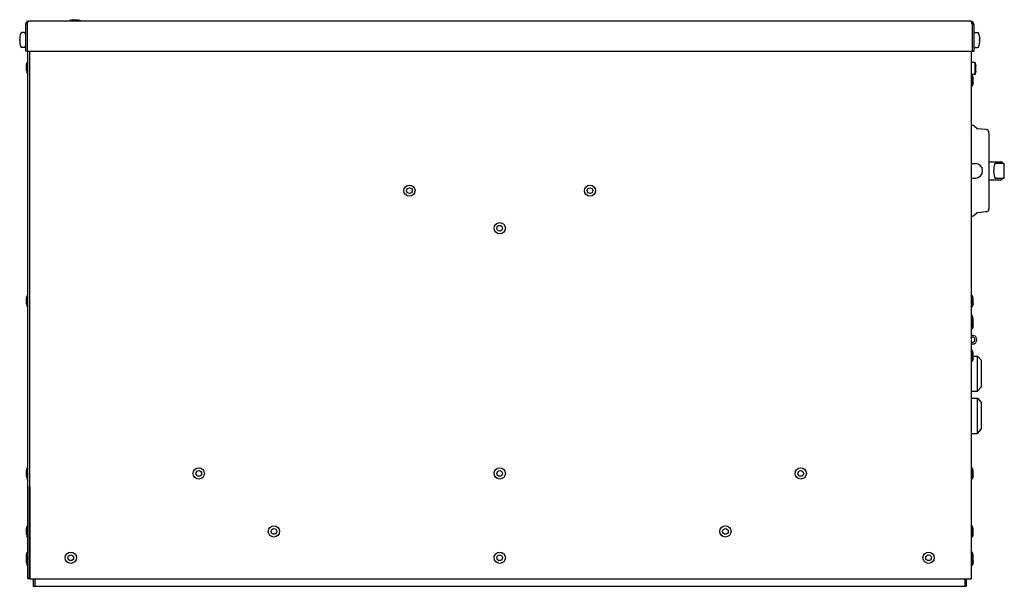
# Model space of a CAD drawing. Units: millimetres. Extents: x -146 to 1209, y -756 to 1034.
# Drawn here: x 555 to 1209, y -39 to 337 of the extents above; entities that cross this region are included whole.
import ezdxf

# ---------------------------------------------------------------- set-up
doc = ezdxf.new("R2010")
doc.units = ezdxf.units.MM
doc.header["$LTSCALE"] = 23.1
doc.layers.get('0').update_dxf_attribs({"linetype": 'CONTINUOUS'})
for name, color, linetype in [('7_ALL_FEATURES', 7, 'CONTINUOUS'), ('AXES', 7, 'CONTINUOUS'), ('SURFACES', 7, 'CONTINUOUS')]:
    doc.layers.add(name, color=color, linetype=linetype)

msp = doc.modelspace()

# ---------------------------------------------------------------- linework, layer by layer
at = {"color": 3, "linetype": 'CONTINUOUS'}
for p, q in [((558.57, 334.43), (558.57, 316.43)), ((559.57, 334.43), (559.57, 316.43)), ((1186.57, 336.43), (560.57, 336.43)), ((1187.57, 334.43), (1187.57, 316.43)), ((1188.57, 334.43), (1188.57, 316.43)), ((559.57, 316.43), (1187.57, 316.43)), ((561.07, -34.07), (561.07, 26.93)), ((561.57, -34.07), (561.07, -34.07))]:
    msp.add_line(p, q, dxfattribs=at)
at = {"color": 7, "linetype": 'CONTINUOUS'}
for p, q in [((559.57, 334.43), (558.57, 334.43)), ((1187.57, 334.43), (1188.57, 334.43)), ((557.57, 328.83), (556.1, 328.83)), ((1189.57, 328.83), (1191.03, 328.83)), ((554.61, 323.19), (554.61, 323.16)), ((554.61, 323.16), (554.61, 323.12)), ((554.61, 323.12), (554.61, 323.08)), ((554.61, 323.08), (554.61, 323.03)), ((554.61, 323.04), (554.61, 322.98)), ((554.61, 322.98), (554.62, 322.92)), ((554.74, 326.15), (554.62, 325.04)), ((554.62, 322.93), (554.62, 322.86)), ((554.62, 322.86), (554.62, 322.83)), ((554.62, 322.83), (554.74, 321.72)), ((554.68, 324.54), (554.72, 324.53)), ((554.72, 323.33), (554.68, 323.33)), ((554.72, 324.53), (554.77, 324.53)), ((554.77, 323.33), (554.72, 323.33)), ((554.75, 326.17), (554.74, 326.15)), ((554.74, 321.72), (554.75, 321.67)), ((554.76, 326.26), (554.75, 326.2)), ((554.75, 326.2), (554.75, 326.17)), ((554.75, 321.67), (554.76, 321.61)), ((554.77, 326.35), (554.76, 326.31)), ((554.76, 326.31), (554.76, 326.26)), ((554.76, 321.61), (554.76, 321.56)), ((554.78, 326.4), (554.77, 326.39)), ((554.77, 326.39), (554.77, 326.37)), ((554.77, 326.37), (554.77, 326.35)), ((554.77, 324.54), (554.77, 324.51)), ((554.77, 324.51), (554.78, 324.48)), ((554.78, 326.43), (554.78, 326.43)), ((554.78, 326.41), (554.78, 326.4)), ((554.78, 324.48), (554.78, 324.44)), ((554.78, 324.44), (554.78, 324.39)), ((554.78, 324.39), (554.78, 324.34)), ((554.78, 324.35), (554.78, 324.34)), ((554.78, 323.53), (554.78, 324.34)), ((554.78, 321.44), (554.78, 321.44)), ((1192.35, 326.42), (1192.35, 326.43)), ((1192.35, 324.39), (1192.35, 324.44)), ((1192.35, 324.34), (1192.35, 324.39)), ((1192.35, 324.34), (1192.35, 324.35)), ((1192.35, 323.52), (1192.35, 323.53)), ((1192.35, 323.47), (1192.35, 323.52)), ((1192.35, 323.43), (1192.35, 323.48)), ((1192.36, 323.39), (1192.35, 323.43)), ((1192.35, 321.44), (1192.35, 321.44)), ((1192.36, 324.53), (1192.41, 324.53)), ((1192.36, 324.48), (1192.36, 324.51)), ((1192.35, 324.44), (1192.36, 324.48)), ((1192.35, 324.34), (1192.35, 323.53)), ((1192.36, 323.36), (1192.36, 323.39)), ((1192.36, 323.33), (1192.36, 323.36)), ((1192.41, 323.33), (1192.36, 323.33)), ((1192.36, 321.52), (1192.37, 321.56)), ((1192.36, 321.5), (1192.36, 321.53)), ((1192.36, 321.48), (1192.36, 321.5)), ((1192.36, 321.47), (1192.36, 321.48)), ((1192.36, 321.46), (1192.36, 321.47)), ((1192.37, 326.26), (1192.37, 326.31)), ((1192.38, 326.2), (1192.37, 326.26)), ((1192.37, 321.61), (1192.38, 321.67)), ((1192.37, 321.56), (1192.37, 321.61)), ((1192.39, 326.15), (1192.38, 326.2)), ((1192.38, 321.67), (1192.39, 321.72)), ((1192.39, 326.15), (1192.51, 325.04)), ((1192.39, 321.72), (1192.51, 322.83)), ((1192.41, 324.53), (1192.45, 324.54)), ((1192.45, 323.33), (1192.41, 323.33)), ((1192.51, 325), (1192.51, 325.04)), ((1192.52, 324.94), (1192.51, 325.01)), ((1192.52, 324.88), (1192.52, 324.94)), ((1192.52, 324.83), (1192.52, 324.89)), ((1192.52, 324.79), (1192.52, 324.83)), ((1192.52, 324.74), (1192.52, 324.79)), ((1192.52, 324.71), (1192.52, 324.75)), ((1192.52, 324.68), (1192.52, 324.71)), ((557.57, 319.03), (556.1, 319.03)), ((559.57, 316.43), (558.57, 316.43)), ((560.07, -34.07), (560.07, 316.43)), ((561.07, 316.43), (561.07, 26.93)), ((1187.07, -34.07), (1187.07, 316.43)), ((1187.57, 316.43), (1188.57, 316.43)), ((1189.57, 319.03), (1191.03, 319.03)), ((1189.9, 307.08), (1189.9, 307.09)), ((1189.9, 302.98), (1189.9, 302.99)), ((1189.96, 306.4), (1189.96, 306.41)), ((1189.96, 306.4), (1190.01, 306.4)), ((1189.96, 303.67), (1190.01, 303.67)), ((1189.96, 303.66), (1189.96, 303.67)), ((1190, 306.44), (1190.01, 306.4)), ((1190.01, 303.67), (1190, 303.63)), ((1187.68, 267.2), (1187.07, 267.25)), ((1190.51, 265.13), (1188.87, 266.67)), ((1196.84, 264.37), (1191.11, 264.87)), ((1198.67, 262.38), (1198.67, 211.69)), ((1198.67, 243.03), (1206.87, 243.03)), ((1207.37, 242.03), (1207.37, 242.53)), ((1187.07, 241.83), (1189.67, 241.83)), ((1203.11, 242.03), (1208.37, 242.03)), ((1208.87, 232.53), (1208.87, 241.53)), ((1187.07, 232.23), (1189.67, 232.23)), ((1198.67, 231.03), (1206.87, 231.03)), ((1203.11, 232.03), (1208.37, 232.03)), ((1207.37, 231.53), (1207.37, 232.03)), ((1196.84, 209.7), (1191.11, 209.2)), ((1187.68, 206.87), (1187.07, 206.82)), ((1190.51, 208.93), (1188.87, 207.4)), ((1188.07, 113.96), (1191.02, 113.88)), ((1191.02, 113.88), (1193.75, 110.91)), ((1191.02, 90.58), (1191.02, 113.88)), ((1193.82, 110.74), (1193.75, 110.91)), ((1193.82, 93.73), (1193.82, 110.74)), ((1191.02, 90.58), (1193.75, 93.56)), ((1193.82, 93.73), (1193.75, 93.56)), ((1187.32, 90.49), (1191.02, 90.58)), ((1187.32, 85.98), (1191.02, 85.88)), ((1191.02, 85.88), (1193.75, 82.91)), ((1191.02, 62.58), (1191.02, 85.88)), ((1193.82, 82.74), (1193.75, 82.91)), ((1193.82, 65.73), (1193.82, 82.74)), ((1191.02, 62.58), (1193.75, 65.56)), ((1193.82, 65.73), (1193.75, 65.56)), ((1187.32, 62.49), (1191.02, 62.58)), ((561.07, 26.93), (561.57, 26.93)), ((561.57, -34.07), (561.57, 26.93)), ((561.57, -34.07), (1187.07, -34.07)), ((563.57, -39.07), (1183.57, -39.07)), ((564.57, -34.07), (564.57, -39.07)), ((1182.57, -34.07), (1182.57, -39.07)), ((1183.57, -34.07), (1183.57, -39.07))]:
    msp.add_line(p, q, dxfattribs=at)
for points in [[(554.62, 325.04), (554.62, 325.01), (554.62, 324.94), (554.61, 324.89), (554.61, 324.83), (554.61, 324.79), (554.61, 324.75), (554.61, 324.71), (554.61, 324.68)], [(554.61, 324.68), (554.61, 324.66), (554.62, 324.63)], [(554.68, 323.33), (554.65, 323.31), (554.63, 323.28), (554.62, 323.25), (554.62, 323.23), (554.61, 323.21), (554.61, 323.19)], [(554.62, 324.63), (554.62, 324.61), (554.63, 324.59)], [(554.63, 324.59), (554.65, 324.56), (554.68, 324.54)], [(554.76, 324.58), (554.76, 324.58), (554.76, 324.58), (554.77, 324.56), (554.77, 324.54)], [(554.77, 323.36), (554.77, 323.33), (554.77, 323.31), (554.76, 323.29), (554.76, 323.29)], [(554.76, 321.56), (554.77, 321.51), (554.77, 321.49), (554.77, 321.48), (554.78, 321.46)], [(554.78, 323.53), (554.78, 323.52), (554.78, 323.48), (554.78, 323.43), (554.78, 323.39), (554.77, 323.36)], [(554.78, 326.43), (554.78, 326.43), (554.78, 326.42), (554.78, 326.41)], [(554.78, 321.46), (554.78, 321.45), (554.78, 321.45), (554.78, 321.44)], [(1192.36, 326.4), (1192.36, 326.41), (1192.35, 326.42)], [(1192.35, 321.44), (1192.35, 321.44), (1192.35, 321.45), (1192.36, 321.46)], [(1192.37, 326.31), (1192.36, 326.36), (1192.36, 326.37), (1192.36, 326.39), (1192.36, 326.4)], [(1192.36, 324.51), (1192.36, 324.54), (1192.37, 324.56), (1192.37, 324.58), (1192.37, 324.58)], [(1192.37, 323.29), (1192.37, 323.29), (1192.37, 323.29), (1192.37, 323.31), (1192.36, 323.33)], [(1192.45, 324.54), (1192.48, 324.56), (1192.5, 324.59), (1192.51, 324.61), (1192.52, 324.63), (1192.52, 324.66), (1192.52, 324.68)], [(1192.5, 323.28), (1192.48, 323.31), (1192.45, 323.33)], [(1192.52, 323.23), (1192.51, 323.25), (1192.5, 323.28)], [(1192.51, 322.83), (1192.51, 322.86), (1192.52, 322.92), (1192.52, 322.98), (1192.52, 323.03), (1192.52, 323.08), (1192.52, 323.12), (1192.52, 323.16), (1192.52, 323.19)], [(1192.52, 323.19), (1192.52, 323.21), (1192.52, 323.23)]]:
    msp.add_lwpolyline(points, dxfattribs=at)
at = {"color": 3, "linetype": 'CONTINUOUS'}
for centre, radius, start, end in [((560.57, 334.43), 2, 90, 180), ((1186.57, 334.43), 2, 0, 90), ((1187.72, 124.81), 2.85, 256.77935, 103.22105)]:
    msp.add_arc(centre, radius, start, end, dxfattribs=at)
at = {"color": 7, "linetype": 'CONTINUOUS'}
for centre, radius, start, end in [((569.97, 323.93), 15.41, 164.29313, 170.59965), ((556.1, 327.83), 1, 90, 164.29313), ((557.57, 327.83), 1, 0, 90), ((1189.57, 327.83), 1, 90, 180), ((1191.03, 327.83), 1, 15.70687, 90), ((1177.16, 323.93), 15.41, 9.40035, 15.70687), ((554.87, 326.43), 0.1, 170.59965, 194.93724), ((569.97, 323.93), 15.2, 178.48212, 181.51788), ((554.87, 321.43), 0.1, 165.05281, 189.40035), ((569.97, 323.93), 15.41, 189.40035, 195.70687), ((1177.16, 323.93), 15.41, 344.29313, 350.59965), ((1192.26, 326.43), 0.1, 345.05315, 9.40035), ((1177.16, 323.93), 15.2, 358.48212, 1.51788), ((1192.26, 321.43), 0.1, 350.59965, 14.9371), ((556.1, 320.03), 1, 195.70687, 270), ((557.57, 320.03), 1, 270, 360), ((1189.57, 320.03), 1, 180, 270), ((1191.03, 320.03), 1, 270, 344.29313), ((1190.3, 307.06), 0.4, 179.50941, 180.70629), ((1191.02, 307.09), 1.12, 182.70371, 183.17712), ((1192.52, 307.2), 2.63, 184.86265, 185.75499), ((1192.07, 307.16), 2.18, 184.61091, 184.83701), ((1192.78, 307.22), 2.89, 185.74907, 186.02433), ((1192.79, 302.84), 2.9, 173.97731, 174.25092), ((1192.42, 302.88), 2.53, 174.22796, 175.15447), ((1192.08, 302.91), 2.19, 175.16283, 175.38795), ((1191.02, 302.98), 1.13, 176.82436, 177.2948), ((1190.27, 303), 0.375, 179.25425, 180.52991), ((1184.18, 305.87), 5.86, 9.89743, 11.66153), ((1192.94, 307.24), 3.05, 186.02428, 186.99125), ((1174, 304.92), 16.03, 6.39935, 6.99036), ((1187.19, 306.04), 2.84, 343.16352, 350.52587), ((1187.23, 304.04), 2.81, 9.42773, 16.88288), ((1174, 305.15), 16.03, 353.00964, 353.60065), ((1192.93, 302.83), 3.04, 173.0078, 173.97636), ((1184.18, 304.2), 5.86, 348.33847, 350.1025), ((1174, 304.92), 16.03, 5.33821, 6.39934), ((1174, 305.15), 16.03, 353.60066, 354.66179), ((1184.26, 305.88), 5.77, 5.5424, 9.89973), ((1184.28, 304.18), 5.75, 350.09292, 354.46489), ((1174, 304.92), 16.03, 3.29349, 5.30949), ((1174, 305.15), 16.03, 354.69051, 356.70651), ((1187.31, 306.02), 2.72, 350.59237, 351.92835), ((1187.31, 304.05), 2.72, 8.07165, 9.40763), ((1187.63, 305.7), 2.38, 2.15429, 3.29359), ((1187.63, 304.37), 2.38, 356.70564, 357.84621), ((1187.72, 305.71), 2.29, 1.8597, 2.15483), ((1187.92, 305.71), 2.09, 0.92362, 1.87625), ((1188.14, 305.72), 1.87, 0.61009, 0.91816), ((1188.54, 305.72), 1.47, 359.20129, 0.67444), ((1188.84, 305.71), 1.16, 358.87215, 359.17606), ((1189.44, 305.69), 0.569, 356.32182, 357.08775), ((1189.44, 304.37), 0.572, 2.91208, 3.67415), ((1188.84, 304.35), 1.17, 0.82554, 1.12839), ((1188.44, 304.35), 1.57, 359.37017, 0.75414), ((1188.13, 304.35), 1.87, 359.08181, 359.38843), ((1187.87, 304.36), 2.14, 358.13578, 359.06458), ((1187.71, 304.36), 2.3, 357.84646, 358.14045), ((1187.51, 265.21), 2, 47, 85), ((1191.2, 265.87), 1, 227, 265), ((1196.67, 262.38), 2, 0, 85), ((1206.87, 242.53), 0.5, 0, 90), ((1189.67, 237.03), 4.8, 270, 90), ((1208.37, 241.53), 0.5, 0, 90), ((1206.87, 231.53), 0.5, 270, 360), ((1208.37, 232.53), 0.5, 270, 360), ((1196.67, 211.69), 2, 275, 360), ((1187.51, 208.86), 2, 275, 313), ((1191.2, 208.2), 1, 95, 133), ((1187.72, 124.81), 1.65, 246.79129, 113.22881), ((1187.32, 90.74), 0.25, 180, 271.45022), ((1187.32, 85.73), 0.25, 88.54978, 180), ((1187.32, 62.74), 0.25, 180, 271.45022), ((562.47, 27.33), 1.4, 196.94438, 229.64689)]:
    msp.add_arc(centre, radius, start, end, dxfattribs=at)
msp.add_ellipse((1208.84, 237.03), major_axis=(0, 10.1), ratio=0.700208, start_param=1.115687, end_param=2.025906, dxfattribs=at)
at = {"color": 3, "linetype": 'CONTINUOUS'}
for points in [[(559.57, 334.43), (559.62, 334.62), (559.68, 334.8), (559.74, 334.99)], [(1187.57, 334.43), (1187.51, 334.62), (1187.45, 334.8), (1187.39, 334.99)]]:
    msp.add_open_spline(points, degree=3, dxfattribs=at)
for points, knots in [([(559.74, 334.99), (559.83, 335.25), (559.99, 335.69), (560.19, 336.13), (560.32, 336.28)], [0, 0, 0, 0, 0.58495, 1, 1, 1, 1]), ([(560.32, 336.28), (560.34, 336.3), (560.4, 336.38), (560.5, 336.43), (560.57, 336.43)], [0, 0, 0, 0, 0.30631, 1, 1, 1, 1]), ([(1186.82, 336.28), (1186.8, 336.3), (1186.73, 336.38), (1186.63, 336.43), (1186.57, 336.43)], [0, 0, 0, 0, 0.30631, 1, 1, 1, 1]), ([(1187.39, 334.99), (1187.3, 335.25), (1187.14, 335.69), (1186.94, 336.13), (1186.82, 336.28)], [0, 0, 0, 0, 0.58495, 1, 1, 1, 1])]:
    msp.add_open_spline(points, degree=3, knots=knots, dxfattribs=at)
at = {"color": 7, "linetype": 'CONTINUOUS'}
for points, knots in [([(1189.9, 307.09), (1189.9, 307.09), (1189.9, 307.09), (1189.9, 307.09), (1189.9, 307.09)], [0, 0, 0, 0, 0.674159, 1, 1, 1, 1]), ([(1189.9, 307.09), (1189.9, 307.09), (1189.9, 307.09), (1189.9, 307.09), (1189.91, 307.08), (1189.91, 307.07), (1189.91, 307.06), (1189.91, 307.05)], [0, 0, 0, 0, 0.031347, 0.086372, 0.280467, 0.587699, 1, 1, 1, 1]), ([(1189.9, 307.07), (1189.9, 307.07), (1189.9, 307.07), (1189.9, 307.08), (1189.9, 307.08)], [0, 0, 0, 0, 0.295657, 1, 1, 1, 1]), ([(1189.9, 307.03), (1189.9, 307.04), (1189.9, 307.04), (1189.9, 307.05), (1189.9, 307.06)], [0, 0, 0, 0, 0.27334, 1, 1, 1, 1]), ([(1189.9, 306.98), (1189.9, 306.99), (1189.9, 307), (1189.9, 307.01), (1189.9, 307.03)], [0, 0, 0, 0, 0.265896, 1, 1, 1, 1]), ([(1189.9, 305.03), (1189.9, 305.05), (1189.9, 305.09), (1189.9, 305.14), (1189.9, 305.18), (1189.91, 305.21), (1189.91, 305.22)], [0, 0, 0, 0, 0.310379, 0.595018, 0.830911, 1, 1, 1, 1]), ([(1189.91, 304.85), (1189.91, 304.86), (1189.9, 304.89), (1189.9, 304.93), (1189.9, 304.98), (1189.9, 305.02), (1189.9, 305.03)], [0, 0, 0, 0, 0.16909, 0.40498, 0.689619, 1, 1, 1, 1]), ([(1189.9, 303.04), (1189.9, 303.05), (1189.9, 303.06), (1189.9, 303.07), (1189.9, 303.08)], [0, 0, 0, 0, 0.233033, 1, 1, 1, 1]), ([(1189.9, 303.01), (1189.9, 303.01), (1189.9, 303.02), (1189.9, 303.03), (1189.9, 303.03)], [0, 0, 0, 0, 0.225966, 1, 1, 1, 1]), ([(1189.91, 303.02), (1189.91, 303.01), (1189.91, 303), (1189.91, 302.99), (1189.9, 302.98), (1189.9, 302.98), (1189.9, 302.98), (1189.9, 302.98)], [0, 0, 0, 0, 0.412341, 0.719583, 0.913652, 0.96866, 1, 1, 1, 1]), ([(1189.9, 302.99), (1189.9, 302.99), (1189.9, 302.99), (1189.9, 303), (1189.9, 303)], [0, 0, 0, 0, 0.203855, 1, 1, 1, 1]), ([(1189.9, 302.98), (1189.9, 302.98), (1189.9, 302.98), (1189.9, 302.98), (1189.9, 302.98)], [0, 0, 0, 0, 0.325756, 1, 1, 1, 1]), ([(1190, 305.64), (1190, 305.64), (1190.01, 305.64), (1190.01, 305.65), (1190.01, 305.66)], [0, 0, 0, 0, 0.213927, 1, 1, 1, 1]), ([(1190.01, 304.41), (1190.01, 304.41), (1190.01, 304.42), (1190.01, 304.43), (1190, 304.43)], [0, 0, 0, 0, 0.285183, 1, 1, 1, 1]), ([(1190.01, 305.67), (1190.01, 305.67), (1190.01, 305.68), (1190.01, 305.69), (1190.01, 305.69)], [0, 0, 0, 0, 0.23251, 1, 1, 1, 1]), ([(1190.01, 304.38), (1190.01, 304.38), (1190.01, 304.39), (1190.01, 304.4), (1190.01, 304.4)], [0, 0, 0, 0, 0.267033, 1, 1, 1, 1]), ([(1202.48, 241.47), (1202.5, 241.52), (1202.56, 241.67), (1202.65, 241.8), (1202.74, 241.88)], [0, 0, 0, 0, 0.277935, 1, 1, 1, 1]), ([(1202.74, 241.88), (1202.8, 241.93), (1202.91, 242), (1203.05, 242.03), (1203.11, 242.03)], [0, 0, 0, 0, 0.522902, 1, 1, 1, 1]), ([(1203.11, 232.03), (1203.05, 232.03), (1202.92, 232.06), (1202.74, 232.17), (1202.59, 232.36), (1202.51, 232.51), (1202.48, 232.59)], [0, 0, 0, 0, 0.208159, 0.434892, 0.69629, 1, 1, 1, 1])]:
    msp.add_open_spline(points, degree=3, knots=knots, dxfattribs=at)
at = {"layer": '7_ALL_FEATURES', "color": 7, "linetype": 'CONTINUOUS'}
for p, q in [((559.07, 307.33), (559.57, 309.18)), ((559.57, 301.68), (559.57, 309.18)), ((559.57, 309.18), (560.07, 309.18)), ((1187.57, 309.18), (1187.07, 309.18)), ((1187.57, 309.03), (1187.57, 309.18)), ((1187.61, 309.03), (1187.57, 309.18)), ((559.07, 303.54), (559.07, 307.33)), ((559.07, 303.54), (559.57, 301.68)), ((559.57, 301.68), (560.07, 301.68)), ((1187.57, 300.78), (1187.07, 300.78)), ((1187.57, 293.28), (1187.57, 300.78)), ((1188.07, 298.93), (1187.57, 300.78)), ((1188.07, 295.14), (1187.57, 293.28)), ((1188.07, 295.14), (1188.07, 298.93)), ((1187.57, 293.28), (1187.07, 293.28)), ((559.07, 152.33), (559.57, 154.18)), ((559.07, 148.54), (559.07, 152.33)), ((559.57, 146.68), (559.57, 154.18)), ((559.57, 154.18), (560.07, 154.18)), ((1187.57, 154.18), (1187.07, 154.18)), ((1188.07, 152.33), (1187.57, 154.18)), ((1187.57, 146.68), (1187.57, 154.18)), ((1188.07, 148.54), (1188.07, 152.33)), ((559.07, 148.54), (559.57, 146.68)), ((559.57, 146.68), (560.07, 146.68)), ((1187.57, 146.68), (1187.07, 146.68)), ((1188.07, 148.54), (1187.57, 146.68)), ((1187.57, 140.78), (1187.07, 140.78)), ((1188.07, 138.93), (1187.57, 140.78)), ((1187.57, 131.81), (1187.57, 140.78)), ((1188.07, 133.67), (1188.07, 138.93)), ((1187.57, 133.28), (1187.07, 133.28)), ((1187.57, 131.81), (1187.07, 131.81)), ((1188.07, 135.14), (1187.57, 133.28)), ((1188.07, 133.67), (1187.57, 131.81)), ((559.07, 37.83), (559.57, 39.68)), ((559.57, 32.18), (559.57, 39.68)), ((559.57, 39.68), (560.07, 39.68)), ((1187.57, 39.68), (1187.07, 39.68)), ((1188.07, 37.83), (1187.57, 39.68)), ((1187.57, 32.18), (1187.57, 39.68)), ((559.07, 34.04), (559.07, 37.83)), ((559.07, 34.04), (559.57, 32.18)), ((1188.07, 34.04), (1187.57, 32.18)), ((1188.07, 34.04), (1188.07, 37.83)), ((559.57, 32.18), (560.07, 32.18)), ((1187.57, 32.18), (1187.07, 32.18)), ((559.07, -0.67), (559.57, 1.18)), ((559.57, -6.32), (559.57, 1.18)), ((559.57, 1.18), (560.07, 1.18)), ((1187.57, 1.18), (1187.07, 1.18)), ((1188.07, -0.67), (1187.57, 1.18)), ((1187.57, -6.32), (1187.57, 1.18)), ((559.07, -4.46), (559.07, -0.67)), ((559.07, -4.46), (559.57, -6.32)), ((559.57, -6.32), (560.07, -6.32)), ((1187.57, -6.32), (1187.07, -6.32)), ((1188.07, -4.46), (1187.57, -6.32)), ((1188.07, -4.46), (1188.07, -0.67)), ((559.07, -18.17), (559.57, -16.32)), ((559.07, -19.67), (559.57, -17.82)), ((559.07, -23.46), (559.07, -18.17)), ((559.57, -25.32), (559.57, -16.32)), ((559.57, -16.32), (560.07, -16.32)), ((559.57, -17.82), (560.07, -17.82)), ((561.07, -19.57), (561.57, -19.57)), ((1187.57, -16.32), (1187.07, -16.32)), ((1188.07, -18.17), (1187.57, -16.32)), ((1187.57, -25.32), (1187.57, -16.32)), ((1188.07, -23.46), (1188.07, -18.17)), ((559.07, -23.46), (559.57, -25.32)), ((559.57, -25.32), (560.07, -25.32)), ((561.07, -23.57), (561.57, -23.57)), ((1187.57, -23.82), (1187.07, -23.82)), ((1187.57, -25.32), (1187.07, -25.32)), ((1188.07, -21.96), (1187.57, -23.82)), ((1188.07, -23.46), (1187.57, -25.32))]:
    msp.add_line(p, q, dxfattribs=at)
for centre, radius in [((813.57, 223.83), 3.75), ((813.57, 223.83), 1.89), ((933.57, 223.83), 3.75), ((933.57, 223.83), 1.89), ((873.57, 198.83), 3.75), ((873.57, 198.83), 1.89), ((673.57, 35.93), 3.75), ((873.57, 35.93), 3.75), ((1073.57, 35.93), 3.75), ((673.57, 35.93), 1.89), ((873.57, 35.93), 1.89), ((1073.57, 35.93), 1.89), ((723.57, -2.57), 3.75), ((1023.57, -2.57), 3.75), ((723.57, -2.57), 1.89), ((1023.57, -2.57), 1.89), ((588.57, -20.07), 3.75), ((588.57, -20.07), 1.89), ((873.57, -20.07), 3.75), ((873.57, -20.07), 1.89), ((1158.57, -20.07), 3.75), ((1158.57, -20.07), 1.89)]:
    msp.add_circle(centre, radius, dxfattribs=at)
at = {"layer": 'AXES', "color": 7, "linetype": 'CONTINUOUS'}
for p, q in [((589.67, 337.43), (587.82, 336.93)), ((587.82, 336.93), (587.82, 336.43)), ((587.82, 336.93), (595.32, 336.93)), ((589.67, 337.43), (593.46, 337.43)), ((593.46, 337.43), (595.32, 336.93)), ((595.32, 336.93), (595.32, 336.43)), ((1189.57, 309.03), (1187.07, 309.03)), ((1189.57, 301.03), (1189.57, 309.03)), ((1189.57, 301.03), (1187.07, 301.03)), ((1187.57, 117.81), (1187.07, 117.81)), ((1188.07, 115.95), (1187.57, 117.81)), ((1187.57, 110.31), (1187.57, 117.81)), ((1188.07, 112.17), (1187.57, 110.31)), ((1188.07, 112.17), (1188.07, 115.95)), ((1187.57, 110.31), (1187.07, 110.31)), ((563.57, -34.07), (563.57, -39.07))]:
    msp.add_line(p, q, dxfattribs=at)
for centre, radius, start, end in [((1173.82, 305.03), 16.25, 4.96544, 14.25003), ((1173.82, 305.03), 16.25, 345.74997, 355.17135), ((581.5, -0.85), 20.44, 174.45628, 178.51186), ((563.15, 0.93), 2, 142.729, 174.45628), ((581.5, -4.28), 20.44, 181.48814, 185.54372), ((563.15, -6.07), 2, 185.54372, 217.271), ((581.5, -18.35), 20.44, 174.45628, 178.51186), ((563.15, -16.57), 2, 142.729, 174.45628), ((581.5, -21.78), 20.44, 185.00125, 185.54372), ((563.15, -23.57), 2, 185.54372, 217.271)]:
    msp.add_arc(centre, radius, start, end, dxfattribs=at)
at = {"layer": 'SURFACES', "color": 7, "linetype": 'CONTINUOUS'}
msp.add_line((561.07, -34.07), (560.07, -34.07), dxfattribs=at)

doc.saveas('drawing.dxf')
